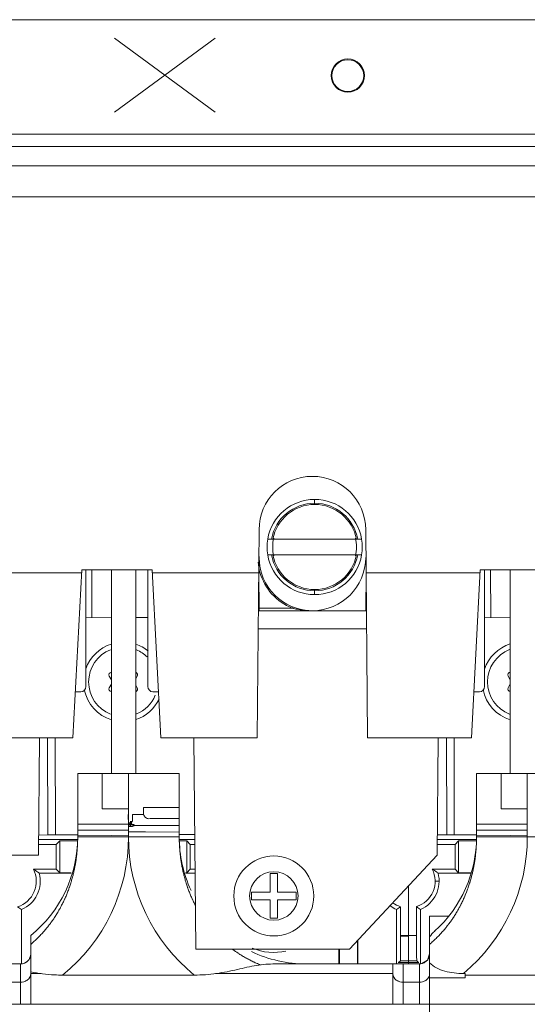
# Model space of a CAD drawing. Units: inches. Extents: x 0 to 328, y -1 to 81.
# Drawn here: x 137 to 139, y 49 to 53 of the extents above; entities that cross this region are included whole.
import ezdxf

# ---------------------------------------------------------------- set-up
doc = ezdxf.new("R2010")
doc.units = ezdxf.units.IN
doc.header["$MEASUREMENT"] = 0
doc.layers.add('CONTINUOUS1', color=7, linetype='Continuous', lineweight=20)

msp = doc.modelspace()

# ---------------------------------------------------------------- linework, layer by layer
at = {"layer": 'CONTINUOUS1'}
for p, q in [((133.5378, 52.7714), (141.0378, 52.7714)), ((137.149, 52.4071), (137.5448, 52.6982)), ((137.5448, 52.4071), (137.149, 52.6982)), ((133.5378, 52.3214), (141.0378, 52.3214)), ((133.5378, 52.2719), (141.0378, 52.2719)), ((133.5378, 52.1959), (141.0378, 52.1959)), ((135.0823, 52.0737), (139.2683, 52.0737)), ((137.9371, 50.8629), (137.9371, 50.8829)), ((137.7183, 50.7637), (137.7111, 49.9447)), ((138.1454, 49.9447), (138.1383, 50.7637)), ((138.122, 50.7264), (137.7522, 50.7264)), ((137.7522, 50.6644), (138.122, 50.6644)), ((137.7183, 50.6579), (137.7183, 50.6547)), ((137.019, 50.5941), (136.5688, 50.5941)), ((137.0196, 50.6057), (136.985, 49.9447)), ((137.2969, 50.6057), (137.0196, 50.6057)), ((137.0362, 50.6057), (137.0362, 50.1457)), ((137.0596, 50.4172), (137.0591, 50.6057)), ((137.1367, 49.8041), (137.1366, 50.6057)), ((137.2326, 50.6057), (137.2327, 49.8041)), ((137.2802, 50.1457), (137.2802, 50.6057)), ((137.3316, 49.9447), (137.2969, 50.6057)), ((137.7168, 50.5941), (137.2975, 50.5941)), ((137.7168, 50.5937), (137.7181, 50.4447)), ((138.1383, 50.4447), (138.1396, 50.5941)), ((138.589, 50.5941), (138.1398, 50.5941)), ((138.5896, 50.6057), (138.555, 49.9447)), ((138.8669, 50.6057), (138.5896, 50.6057)), ((138.6062, 50.6057), (138.6062, 50.1457)), ((138.6306, 50.4174), (138.6301, 50.6057)), ((138.7078, 49.8041), (138.7078, 50.6057)), ((137.9371, 50.5079), (137.9371, 50.5279)), ((137.718, 50.4546), (137.8497, 50.4546)), ((138.1383, 50.4447), (137.7181, 50.4447)), ((137.8515, 50.4592), (137.8497, 50.4546)), ((137.1366, 50.4174), (137.0362, 50.4171)), ((137.2802, 50.4177), (137.2326, 50.4176)), ((138.7078, 50.4176), (138.6062, 50.4173)), ((137.7149, 50.3737), (138.1417, 50.3737)), ((137.1284, 50.1874), (137.1366, 50.1726)), ((137.2326, 50.1771), (137.2384, 50.1874)), ((138.6994, 50.1876), (138.7078, 50.1724)), ((137.0162, 50.1257), (136.9945, 50.1257)), ((137.1366, 50.156), (137.1284, 50.1411)), ((137.2384, 50.1411), (137.2326, 50.1515)), ((137.3221, 50.1257), (137.3002, 50.1257)), ((138.5862, 50.1257), (138.5645, 50.1257)), ((138.7078, 50.1566), (138.6994, 50.1413)), ((136.5744, 49.9447), (136.985, 49.9447)), ((136.8498, 49.4817), (136.8538, 49.9447)), ((136.8852, 49.9447), (136.8862, 49.5618)), ((136.9152, 49.9447), (136.9162, 49.5618)), ((137.3316, 49.9447), (137.7111, 49.9447)), ((137.4617, 49.9447), (137.469, 49.1117)), ((138.1454, 49.9447), (138.555, 49.9447)), ((138.4198, 49.4822), (138.4238, 49.9447)), ((138.4562, 49.9447), (138.4572, 49.562)), ((138.4862, 49.9447), (138.4872, 49.562)), ((137.0038, 49.8041), (137.0038, 49.5541)), ((137.0038, 49.8041), (137.4038, 49.8041)), ((137.1008, 49.8031), (137.1008, 49.6645)), ((137.2038, 49.5541), (137.2038, 49.8041)), ((137.4038, 49.8041), (137.4038, 49.5541)), ((138.5748, 49.8041), (138.9748, 49.8041)), ((138.5748, 49.5541), (138.5748, 49.8041)), ((138.6718, 49.8031), (138.6718, 49.6645)), ((138.7748, 49.8041), (138.7748, 49.5541)), ((137.1008, 49.6645), (137.2028, 49.6645)), ((137.2633, 49.6426), (137.2633, 49.6694)), ((137.2633, 49.6694), (137.4038, 49.6694)), ((138.6718, 49.6645), (138.7738, 49.6645)), ((137.2028, 49.6425), (137.2028, 49.6412)), ((137.2028, 49.6412), (137.2028, 49.636)), ((137.2028, 49.636), (137.2028, 49.6307)), ((137.2028, 49.6307), (137.2028, 49.6225)), ((137.2191, 49.6426), (137.2633, 49.6426)), ((138.7738, 49.6425), (138.7738, 49.6412)), ((138.7738, 49.6412), (138.7738, 49.636)), ((138.7738, 49.636), (138.7738, 49.6307)), ((138.7738, 49.6307), (138.7738, 49.6225)), ((137.0038, 49.581), (137.1368, 49.5808)), ((137.1368, 49.6043), (137.2028, 49.6043)), ((137.1368, 49.5808), (137.2028, 49.5808)), ((137.2119, 49.609), (137.2048, 49.609)), ((137.2048, 49.5954), (137.2048, 49.6021)), ((137.2048, 49.6021), (137.2191, 49.6021)), ((137.2048, 49.5954), (137.2119, 49.5954)), ((137.2119, 49.609), (137.2119, 49.5954)), ((137.2155, 49.6142), (137.2173, 49.6142)), ((137.2155, 49.6021), (137.2155, 49.6142)), ((137.2173, 49.6142), (137.2186, 49.6154)), ((137.2173, 49.615), (137.2173, 49.6142)), ((137.2177, 49.6146), (137.2173, 49.615)), ((137.22, 49.6038), (137.2191, 49.603)), ((137.22, 49.6038), (137.2191, 49.6038)), ((137.2191, 49.6038), (137.2209, 49.6021)), ((137.2191, 49.6021), (137.2204, 49.6034)), ((137.2191, 49.603), (137.22, 49.6021)), ((137.2204, 49.6034), (137.2195, 49.6034)), ((137.2204, 49.6025), (137.2195, 49.6025)), ((137.22, 49.6038), (137.2218, 49.6021)), ((137.22, 49.6021), (137.2213, 49.6034)), ((137.2204, 49.6025), (137.2204, 49.6034)), ((137.2223, 49.6034), (137.2209, 49.6021)), ((137.2213, 49.6034), (137.2227, 49.6021)), ((137.2223, 49.6025), (137.2213, 49.6025)), ((137.2218, 49.6021), (137.2227, 49.603)), ((137.2223, 49.6025), (137.2223, 49.6034)), ((137.2227, 49.603), (137.2223, 49.6034)), ((137.2227, 49.603), (137.2232, 49.6025)), ((137.2232, 49.6025), (137.2227, 49.6021)), ((137.2236, 49.6021), (137.2232, 49.6025)), ((137.2241, 49.6025), (137.2236, 49.6021)), ((137.2245, 49.6021), (137.2241, 49.6025)), ((137.225, 49.6025), (137.2245, 49.6021)), ((137.2254, 49.6021), (137.225, 49.6025)), ((137.2259, 49.6025), (137.2254, 49.6021)), ((137.2263, 49.5997), (137.2259, 49.6025)), ((137.2263, 49.5973), (137.2263, 49.5997)), ((137.4038, 49.5993), (137.2708, 49.5991)), ((138.5748, 49.581), (138.7078, 49.5808)), ((138.7078, 49.6043), (138.7738, 49.6043)), ((138.7078, 49.5808), (138.7738, 49.5808)), ((137.0038, 49.5443), (136.8503, 49.5442)), ((136.8505, 49.5617), (136.8862, 49.5618)), ((136.8862, 49.5618), (137.0038, 49.5621)), ((136.919, 49.5247), (136.9332, 49.5389)), ((136.9332, 49.413), (136.9332, 49.5389)), ((137.0011, 49.5389), (136.9332, 49.5389)), ((137.4038, 49.5541), (137.0038, 49.5541)), ((137.0039, 49.5589), (137.1368, 49.5604)), ((137.1368, 49.5604), (137.2028, 49.561)), ((137.2708, 49.5739), (137.2327, 49.5742)), ((137.4038, 49.5733), (137.2708, 49.5739)), ((137.4038, 49.5733), (137.2708, 49.5739)), ((137.4038, 49.5631), (137.4651, 49.5632)), ((137.4652, 49.5443), (137.4038, 49.5443)), ((137.4332, 49.539), (137.4065, 49.539)), ((137.4332, 49.539), (137.4332, 49.413)), ((137.4332, 49.539), (137.4474, 49.5248)), ((138.4203, 49.5444), (138.5732, 49.5445)), ((138.4205, 49.5619), (138.4572, 49.562)), ((138.4572, 49.562), (138.5748, 49.5623)), ((138.49, 49.5249), (138.5042, 49.5391)), ((138.5042, 49.5391), (138.5723, 49.5391)), ((138.5042, 49.4132), (138.5042, 49.5391)), ((138.9748, 49.5541), (138.5748, 49.5541)), ((138.5749, 49.5589), (138.7078, 49.5604)), ((138.7078, 49.5604), (138.7738, 49.561)), ((136.919, 49.5247), (136.8502, 49.5247)), ((136.919, 49.5247), (136.919, 49.4272)), ((137.4474, 49.5248), (137.4474, 49.4272)), ((137.4654, 49.5248), (137.4474, 49.5248)), ((138.4202, 49.5249), (138.49, 49.5249)), ((138.49, 49.5249), (138.49, 49.4274)), ((136.8498, 49.4817), (136.3506, 49.4817)), ((138.4198, 49.4822), (138.0743, 49.1117)), ((136.919, 49.4272), (136.8293, 49.4272)), ((136.919, 49.4272), (136.9332, 49.413)), ((137.4474, 49.4272), (137.4332, 49.413)), ((137.4474, 49.4272), (137.4662, 49.4272)), ((138.49, 49.4274), (138.4003, 49.4274)), ((138.49, 49.4274), (138.5042, 49.4132)), ((136.9783, 49.4116), (136.852, 49.4116)), ((136.9332, 49.413), (136.9785, 49.413)), ((137.4289, 49.413), (137.4332, 49.413)), ((137.4664, 49.4117), (137.4291, 49.4117)), ((137.7913, 49.4097), (137.7613, 49.4097)), ((137.7613, 49.4097), (137.7613, 49.3367)), ((137.7913, 49.3367), (137.7913, 49.4097)), ((138.5509, 49.4118), (138.423, 49.4118)), ((138.5042, 49.4132), (138.5511, 49.4132)), ((138.307, 49.3613), (138.3071, 49.0663)), ((138.4273, 49.3797), (138.4118, 49.3797)), ((137.7613, 49.3367), (137.6883, 49.3367)), ((137.6883, 49.3367), (137.6883, 49.3067)), ((137.6883, 49.3067), (137.7613, 49.3067)), ((137.7613, 49.3067), (137.7613, 49.2337)), ((137.8643, 49.3367), (137.7913, 49.3367)), ((137.7913, 49.3067), (137.8643, 49.3067)), ((137.7913, 49.2337), (137.7913, 49.3067)), ((137.8643, 49.3067), (137.8643, 49.3367)), ((136.7828, 49.2685), (136.7828, 49.0541)), ((138.26, 49.2686), (138.26, 49.0541)), ((138.2756, 49.1663), (138.2756, 49.2795)), ((138.3385, 49.2796), (138.3385, 49.1663)), ((138.3541, 49.2688), (138.3541, 49.0541)), ((137.7613, 49.2337), (137.7913, 49.2337)), ((138.3898, 49.2416), (138.4651, 49.2416)), ((138.3898, 49.2416), (138.3898, 47.6792)), ((136.8188, 48.8952), (136.8188, 49.1658)), ((138.2756, 49.1634), (138.2753, 49.0964)), ((138.307, 49.1663), (138.2756, 49.1663)), ((138.307, 49.1634), (138.2756, 49.1634)), ((138.3385, 49.1663), (138.307, 49.1663)), ((138.1055, 49.1452), (138.1055, 49.0541)), ((138.1077, 49.0541), (138.1077, 49.1475)), ((138.0743, 49.1117), (137.469, 49.1117)), ((138.0323, 49.1117), (138.0323, 49.0541)), ((138.0345, 49.0541), (138.0344, 49.1117)), ((138.3898, 49.0941), (138.3814, 49.0696)), ((138.3892, 49.0868), (138.3898, 49.094)), ((136.7788, 49.0541), (136.7143, 49.0541)), ((136.7788, 48.8952), (136.7788, 49.0541)), ((138.2841, 49.0541), (137.7821, 49.0541)), ((138.2453, 48.8952), (138.2453, 49.0541)), ((138.2677, 49.0586), (138.2679, 49.0595)), ((138.2747, 49.0663), (138.2679, 49.0595)), ((138.3462, 49.0595), (138.2679, 49.0595)), ((138.2747, 49.0664), (138.3071, 49.0664)), ((138.2747, 49.0663), (138.3071, 49.0663)), ((138.2853, 49.0541), (138.2842, 49.0541)), ((138.2853, 49.0541), (138.3498, 49.0541)), ((138.2853, 48.8952), (138.2853, 49.0541)), ((138.3071, 49.0663), (138.3394, 49.0663)), ((138.3071, 49.0663), (138.3071, 49.0595)), ((138.3071, 49.0595), (138.3071, 49.0541)), ((138.3394, 49.0663), (138.3462, 49.0595)), ((138.3464, 49.0586), (138.3462, 49.0595)), ((138.3498, 48.8952), (138.3498, 49.0541)), ((136.8605, 49.0159), (136.8188, 49.0159)), ((137.4631, 49.0102), (136.9445, 49.0102)), ((138.2453, 49.0159), (137.5472, 49.0159)), ((138.3898, 48.9995), (138.5303, 48.9995)), ((138.5303, 49.0166), (138.5233, 49.0166)), ((138.5303, 49.0166), (138.5303, 48.9995)), ((138.5303, 49.0102), (139.0341, 49.0102)), ((136.7788, 48.9825), (136.7143, 48.9825)), ((138.2853, 48.9825), (138.3498, 48.9825)), ((139.7505, 48.8952), (135.2478, 48.8952))]:
    msp.add_line(p, q, dxfattribs=at)
msp.add_lwpolyline([(138.3814, 49.0696), (138.3598, 49.0554), (138.3498, 49.0541)], dxfattribs=at)
for centre, radius in [((138.0678, 52.5514), 0.0655), ((138.0678, 52.5514), 0.0625), ((137.7763, 49.3217), 0.1575), ((137.7763, 49.3217), 0.0955)]:
    msp.add_circle(centre, radius, dxfattribs=at)
for centre, radius, start, end in [((137.9283, 50.7637), 0.21, 0, 180), ((137.9371, 50.6954), 0.1875, 9.5244, 170.4907), ((137.9371, 50.6954), 0.1724, 10.3663, 169.6488), ((137.9371, 50.6954), 0.1675, 10.673, 169.3421), ((137.9371, 50.6954), 0.1875, 170.4907, 189.5244), ((137.9371, 50.6954), 0.165, 167.7165, 192.3343), ((137.9371, 50.6954), 0.165, 347.7194, 12.3308), ((137.9371, 50.6954), 0.1875, 350.4907, 9.5244), ((137.9371, 50.6954), 0.1875, 189.5244, 350.4907), ((137.9371, 50.6954), 0.1724, 190.3663, 349.6488), ((137.9371, 50.6954), 0.1675, 190.6723, 349.3428), ((137.9283, 50.6547), 0.215, 185.2016, 196.1731), ((137.9283, 50.6547), 0.21, 180, 0), ((137.9283, 50.6548), 0.215, 196.181, 248.311), ((137.9278, 50.6535), 0.2136, 248.3131, 248.5673), ((137.923, 50.7346), 0.2894, 255.3351, 256.2795), ((137.1834, 50.1643), 0.1565, 107.4047, 160.6623), ((138.7544, 50.1645), 0.1565, 107.3241, 161.4722), ((137.1834, 50.1643), 0.1365, 111.5181, 248.497), ((137.1834, 50.1643), 0.1565, 51.4903, 71.6373), ((137.1834, 50.1643), 0.1365, 46.5057, 67.5518), ((138.7544, 50.1645), 0.1365, 111.4379, 248.5646), ((137.1371, 50.1923), 0.01, 94.1669, 209.0188), ((137.2296, 50.1923), 0.01, 330.9963, 65.7498), ((138.7081, 50.1925), 0.01, 92.5018, 209.0188), ((137.0162, 50.1457), 0.02, 270, 0), ((137.1834, 50.1643), 0.1565, 191.3133, 252.6104), ((137.1371, 50.1363), 0.01, 150.9963, 265.8482), ((137.2296, 50.1363), 0.01, 294.2653, 29.0188), ((137.3002, 50.1457), 0.02, 180, 270), ((138.5862, 50.1457), 0.02, 270, 0), ((138.7544, 50.1645), 0.1565, 191.0587, 252.6763), ((138.7081, 50.1365), 0.01, 150.9963, 267.43), ((137.1834, 50.1643), 0.1565, 288.3778, 334.4879), ((137.1834, 50.1643), 0.1365, 292.4633, 337.4388), ((136.5038, 49.5541), 0.5, 309.0507, 360), ((136.5038, 49.5541), 0.7, 309.0165, 360), ((137.9038, 49.5541), 0.7, 180, 230.9834), ((137.2278, 48.0762), 1.498, 89.8128, 90.8794), ((137.9038, 49.5541), 0.5, 180, 204.9363), ((138.0748, 49.5541), 0.5, 312.0745, 360), ((138.0748, 49.5541), 0.7, 309.8381, 360), ((136.7358, 49.3795), 0.105, 287.4296, 26.9823), ((138.3068, 49.3797), 0.105, 287.5906, 26.9823), ((136.7358, 49.3795), 0.1206, 292.9521, 15.432), ((138.3068, 49.3797), 0.1206, 293.0974, 15.432), ((137.0013, 49.5989), 0.3961, 233.7784, 236.5218), ((138.3068, 49.3797), 0.1206, 233.2232, 247.1718), ((138.3068, 49.3797), 0.105, 234.2807, 252.7062), ((138.0414, 49.5983), 0.3956, 303.5488, 306.2978), ((138.5725, 49.6), 0.3967, 233.8619, 236.5978), ((128.9322, 49.1635), 9.3434, 359.58805, 0.01741), ((137.7763, 49.3217), 0.2223, 247.5999, 282.3887), ((136.7788, 49.0941), 0.04, 270.0001, 0.0417), ((137.9038, 49.5541), 0.5, 244.4676, 270), ((138.2853, 49.0906), 0.0365, 268.9167, 269.9983), ((138.3498, 49.0944), 0.0402, 270.0783, 284.5095)]:
    msp.add_arc(centre, radius, start, end, dxfattribs=at)
for points, knots in [([(137.8543, 50.4535), (137.8604, 50.452), (137.8847, 50.4469), (137.9097, 50.4447), (137.9283, 50.4447)], [0, 0, 0, 0, 0.251927, 1, 1, 1, 1]), ([(137.2119, 49.609), (137.2118, 49.61), (137.2117, 49.6122), (137.2111, 49.6149), (137.2119, 49.6159)], [0, 0, 0, 0, 0.452115, 1, 1, 1, 1]), ([(137.2186, 49.6154), (137.2188, 49.6154), (137.2201, 49.6176), (137.2193, 49.6224), (137.2197, 49.6302), (137.2193, 49.6373), (137.2192, 49.6414), (137.2191, 49.6426)], [0, 0, 0, 0, 0.022719, 0.222187, 0.552562, 0.862683, 1, 1, 1, 1]), ([(137.4038, 49.6263), (137.4038, 49.6263), (137.3969, 49.6263), (137.3763, 49.6263), (137.3605, 49.6263), (137.3457, 49.6263), (137.3336, 49.6263), (137.3206, 49.6264), (137.3069, 49.6262), (137.2926, 49.6268), (137.2793, 49.6248), (137.2726, 49.6294), (137.2708, 49.6311)], [0, 0, 0, 0, 0.303165, 0.43342, 0.566326, 0.63329, 0.700254, 0.766989, 0.833272, 0.898888, 0.969264, 1, 1, 1, 1]), ([(137.4038, 49.6263), (137.4038, 49.6263), (137.3969, 49.6263), (137.3763, 49.6263), (137.3605, 49.6263), (137.3457, 49.6263), (137.3336, 49.6263), (137.3206, 49.6264), (137.3069, 49.6262), (137.2926, 49.6268), (137.2793, 49.6248), (137.2726, 49.6294), (137.2708, 49.6311)], [0, 0, 0, 0, 0.303165, 0.43342, 0.566326, 0.63329, 0.700254, 0.766989, 0.833272, 0.898888, 0.969264, 1, 1, 1, 1]), ([(137.0038, 49.6041), (137.0039, 49.6041), (137.0084, 49.6041), (137.0236, 49.6041), (137.0374, 49.604), (137.0542, 49.6043), (137.0697, 49.6042), (137.087, 49.6043), (137.1007, 49.6043), (137.117, 49.6043), (137.1294, 49.6043), (137.1368, 49.6043)], [0, 0, 0, 0, 0.241519, 0.37049, 0.50293, 0.569998, 0.704473, 0.771539, 0.83815, 0.90409, 1, 1, 1, 1]), ([(137.2048, 49.609), (137.2057, 49.6071), (137.2074, 49.604), (137.2106, 49.6023), (137.2119, 49.6021)], [0, 0, 0, 0, 0.613377, 1, 1, 1, 1]), ([(137.2119, 49.5954), (137.2143, 49.5952), (137.2192, 49.5951), (137.224, 49.5964), (137.2263, 49.5973)], [0, 0, 0, 0, 0.489056, 1, 1, 1, 1]), ([(137.2191, 49.6021), (137.22, 49.6009), (137.2222, 49.5986), (137.2252, 49.5991), (137.2263, 49.5997)], [0, 0, 0, 0, 0.557988, 1, 1, 1, 1]), ([(137.2708, 49.5991), (137.2683, 49.5991), (137.261, 49.5991), (137.2486, 49.5989), (137.2384, 49.5995), (137.233, 49.5991), (137.2327, 49.599)], [0, 0, 0, 0, 0.201809, 0.593004, 0.975639, 1, 1, 1, 1]), ([(138.5748, 49.6041), (138.5749, 49.6041), (138.5794, 49.6041), (138.5946, 49.6041), (138.6084, 49.604), (138.6252, 49.6043), (138.6407, 49.6042), (138.658, 49.6043), (138.6717, 49.6043), (138.688, 49.6043), (138.7004, 49.6043), (138.7078, 49.6043)], [0, 0, 0, 0, 0.241519, 0.37049, 0.50293, 0.569998, 0.704473, 0.771539, 0.83815, 0.90409, 1, 1, 1, 1]), ([(137.0038, 49.5541), (137.0038, 49.5515), (137.0038, 49.5463), (137.0037, 49.54), (137.0035, 49.5348), (137.0034, 49.5295), (137.0031, 49.5232), (137.0028, 49.5179), (137.0025, 49.5126), (137.0021, 49.5069), (137.0016, 49.501), (137.0011, 49.4957), (137.0006, 49.4904), (136.9999, 49.4839), (136.9993, 49.4786), (136.9986, 49.4733), (136.9978, 49.4671), (136.997, 49.4614), (136.9961, 49.4561), (136.9953, 49.4508), (136.9941, 49.4441), (136.9931, 49.4388), (136.9921, 49.4335), (136.9909, 49.4272), (136.9896, 49.4214), (136.9884, 49.416), (136.9872, 49.4107), (136.9855, 49.4038), (136.9841, 49.3985), (136.9827, 49.3932), (136.9811, 49.3875), (136.9792, 49.3809), (136.9776, 49.3756), (136.9759, 49.3704), (136.9738, 49.3639), (136.9718, 49.3579), (136.97, 49.3527), (136.9681, 49.3475), (136.9655, 49.3405), (136.9634, 49.3349), (136.9613, 49.3298), (136.9592, 49.3247), (136.9562, 49.3175), (136.9537, 49.312), (136.9514, 49.3069), (136.9491, 49.3019), (136.9457, 49.2949), (136.9428, 49.2891), (136.939, 49.2817), (136.9351, 49.2744), (136.9305, 49.2663), (136.9278, 49.2615), (136.9249, 49.2567), (136.9217, 49.2513), (136.9173, 49.2443), (136.9138, 49.2389), (136.9092, 49.232), (136.9045, 49.2252), (136.8986, 49.217), (136.895, 49.2121), (136.8916, 49.2077), (136.8883, 49.2034), (136.8836, 49.1975), (136.8783, 49.1912), (136.8739, 49.1859), (136.8703, 49.1818), (136.8666, 49.1777), (136.8621, 49.1727), (136.8564, 49.1667), (136.8506, 49.1607), (136.8462, 49.1563), (136.8422, 49.1525), (136.8382, 49.1486), (136.8305, 49.1415), (136.8238, 49.1356), (136.8192, 49.1317), (136.8188, 49.1314)], [0, 0, 0, 0, 0.016702, 0.033454, 0.040294, 0.050254, 0.067101, 0.080915, 0.083994, 0.100929, 0.117905, 0.121976, 0.134922, 0.151975, 0.163596, 0.169065, 0.186188, 0.203344, 0.205906, 0.220529, 0.237743, 0.249049, 0.254983, 0.272247, 0.289533, 0.293183, 0.306839, 0.324164, 0.338487, 0.341505, 0.358861, 0.376228, 0.385167, 0.393607, 0.410993, 0.428385, 0.43346, 0.445782, 0.463182, 0.480581, 0.483651, 0.497979, 0.515373, 0.532761, 0.536078, 0.550142, 0.567512, 0.584871, 0.591159, 0.619545, 0.636856, 0.64942, 0.654148, 0.671418, 0.688664, 0.705885, 0.711542, 0.74024, 0.757371, 0.774469, 0.778435, 0.791531, 0.808556, 0.825541, 0.842485, 0.851372, 0.859439, 0.876453, 0.893526, 0.910655, 0.92784, 0.932239, 0.945077, 0.962366, 0.997086, 1, 1, 1, 1]), ([(137.4675, 49.284), (137.4673, 49.2842), (137.4667, 49.2854), (137.4649, 49.2891), (137.4619, 49.2949), (137.4586, 49.3019), (137.4562, 49.3069), (137.4539, 49.312), (137.4515, 49.3175), (137.4484, 49.3247), (137.4463, 49.3298), (137.4443, 49.3349), (137.4421, 49.3405), (137.4395, 49.3475), (137.4376, 49.3527), (137.4358, 49.3579), (137.4338, 49.3639), (137.4317, 49.3704), (137.4301, 49.3756), (137.4285, 49.3809), (137.4266, 49.3875), (137.425, 49.3932), (137.4236, 49.3985), (137.4222, 49.4038), (137.4205, 49.4107), (137.4193, 49.416), (137.4181, 49.4214), (137.4168, 49.4272), (137.4155, 49.4335), (137.4145, 49.4388), (137.4135, 49.4441), (137.4124, 49.4508), (137.4115, 49.4561), (137.4107, 49.4614), (137.4098, 49.4671), (137.409, 49.4733), (137.4084, 49.4786), (137.4077, 49.4839), (137.407, 49.4904), (137.4065, 49.4957), (137.4061, 49.501), (137.4056, 49.5069), (137.4052, 49.5126), (137.4049, 49.5179), (137.4046, 49.5232), (137.4043, 49.5295), (137.4041, 49.5348), (137.404, 49.54), (137.4039, 49.5463), (137.4038, 49.5515), (137.4038, 49.5541)], [0, 0, 0, 0, 0.003435, 0.014035, 0.043299, 0.072582, 0.096291, 0.101882, 0.131194, 0.160517, 0.184671, 0.189846, 0.219177, 0.248508, 0.269281, 0.277836, 0.307156, 0.336466, 0.350694, 0.365761, 0.395039, 0.424297, 0.429385, 0.45353, 0.482736, 0.505758, 0.511911, 0.541052, 0.570155, 0.580158, 0.599218, 0.628236, 0.652887, 0.657207, 0.686127, 0.714994, 0.724213, 0.743803, 0.772552, 0.794376, 0.801237, 0.829856, 0.858405, 0.863594, 0.886882, 0.915282, 0.932072, 0.943604, 0.971844, 1, 1, 1, 1]), ([(138.5748, 49.5541), (138.5748, 49.5515), (138.5748, 49.5463), (138.5747, 49.54), (138.5745, 49.5348), (138.5744, 49.5295), (138.5741, 49.5232), (138.5738, 49.5179), (138.5735, 49.5126), (138.5731, 49.5069), (138.5726, 49.501), (138.5721, 49.4957), (138.5716, 49.4904), (138.5709, 49.4839), (138.5703, 49.4786), (138.5696, 49.4733), (138.5688, 49.4671), (138.568, 49.4614), (138.5671, 49.4561), (138.5663, 49.4508), (138.5651, 49.4441), (138.5641, 49.4388), (138.5631, 49.4335), (138.5619, 49.4272), (138.5606, 49.4214), (138.5594, 49.416), (138.5582, 49.4107), (138.5565, 49.4038), (138.5551, 49.3985), (138.5537, 49.3932), (138.5521, 49.3875), (138.5502, 49.3809), (138.5486, 49.3756), (138.5469, 49.3704), (138.5448, 49.3639), (138.5428, 49.3579), (138.541, 49.3527), (138.5391, 49.3475), (138.5365, 49.3405), (138.5344, 49.3349), (138.5323, 49.3298), (138.5302, 49.3247), (138.5272, 49.3175), (138.5247, 49.312), (138.5224, 49.3069), (138.5201, 49.3019), (138.5167, 49.2949), (138.5138, 49.2891), (138.51, 49.2817), (138.5061, 49.2744), (138.5015, 49.2663), (138.4988, 49.2615), (138.4959, 49.2567), (138.4927, 49.2513), (138.4883, 49.2443), (138.4848, 49.2389), (138.4802, 49.232), (138.4755, 49.2252), (138.4696, 49.217), (138.466, 49.2121), (138.4626, 49.2077), (138.4593, 49.2034), (138.4546, 49.1975), (138.4493, 49.1912), (138.4449, 49.1859), (138.4413, 49.1818), (138.4376, 49.1777), (138.4331, 49.1727), (138.4274, 49.1667), (138.4216, 49.1607), (138.4172, 49.1563), (138.4132, 49.1525), (138.4092, 49.1486), (138.4015, 49.1415), (138.3948, 49.1356), (138.3902, 49.1317), (138.3898, 49.1314)], [0, 0, 0, 0, 0.016702, 0.033454, 0.040294, 0.050254, 0.067101, 0.080915, 0.083994, 0.100929, 0.117905, 0.121976, 0.134922, 0.151975, 0.163596, 0.169065, 0.186188, 0.203344, 0.205906, 0.220529, 0.237743, 0.249049, 0.254983, 0.272247, 0.289533, 0.293183, 0.306839, 0.324164, 0.338487, 0.341505, 0.358861, 0.376228, 0.385167, 0.393607, 0.410993, 0.428385, 0.43346, 0.445782, 0.463182, 0.480581, 0.483651, 0.497979, 0.515373, 0.532761, 0.536078, 0.550142, 0.567512, 0.584871, 0.591159, 0.619545, 0.636856, 0.64942, 0.654148, 0.671418, 0.688664, 0.705885, 0.711543, 0.74024, 0.757371, 0.774469, 0.778435, 0.791531, 0.808556, 0.825541, 0.842485, 0.851372, 0.859439, 0.876453, 0.893526, 0.910655, 0.92784, 0.932239, 0.945077, 0.962366, 0.997086, 1, 1, 1, 1]), ([(136.852, 49.4116), (136.8503, 49.4129), (136.8429, 49.4184), (136.8353, 49.4235), (136.8293, 49.4272)], [0, 0, 0, 0, 0.237099, 1, 1, 1, 1]), ([(138.423, 49.4118), (138.4213, 49.4131), (138.4139, 49.4186), (138.4063, 49.4237), (138.4004, 49.4274)], [0, 0, 0, 0, 0.236629, 1, 1, 1, 1]), ([(138.3394, 49.0663), (138.3389, 49.0668), (138.3397, 49.0699), (138.3387, 49.0752), (138.339, 49.0846), (138.3387, 49.0968), (138.3387, 49.1118), (138.3385, 49.1352), (138.3385, 49.1536), (138.3385, 49.1663)], [0, 0, 0, 0, 0.020883, 0.078941, 0.171909, 0.296407, 0.447485, 0.619419, 1, 1, 1, 1]), ([(136.8111, 49.0706), (136.8115, 49.0711), (136.8135, 49.0739), (136.8162, 49.0792), (136.8184, 49.0868), (136.8188, 49.0915), (136.8188, 49.0931)], [0, 0, 0, 0, 0.080773, 0.402781, 0.721336, 1, 1, 1, 1]), ([(137.7235, 49.0505), (137.7222, 49.051), (137.7181, 49.0527), (137.7114, 49.0555), (137.7046, 49.0585), (137.6993, 49.0609), (137.6941, 49.0634), (137.6877, 49.0664), (137.6774, 49.0716), (137.6673, 49.0771), (137.6573, 49.0828), (137.6499, 49.0873), (137.6443, 49.0908), (137.6395, 49.0938), (137.6299, 49.1001), (137.621, 49.1063), (137.6139, 49.1115), (137.6137, 49.1117)], [0, 0, 0, 0, 0.03536, 0.104142, 0.172911, 0.21172, 0.241657, 0.310367, 0.379033, 0.516189, 0.584664, 0.653055, 0.721354, 0.741435, 0.789551, 0.993413, 1, 1, 1, 1]), ([(138.2753, 49.0964), (138.2753, 49.0892), (138.2747, 49.0793), (138.2752, 49.0692), (138.2747, 49.0664)], [0, 0, 0, 0, 0.716624, 1, 1, 1, 1]), ([(138.2753, 49.0963), (138.2753, 49.0921), (138.2751, 49.0848), (138.2753, 49.0754), (138.2746, 49.0698), (138.2751, 49.0669), (138.2747, 49.0663)], [0, 0, 0, 0, 0.42004, 0.733954, 0.928751, 1, 1, 1, 1]), ([(138.3814, 49.0696), (138.3821, 49.0705), (138.3858, 49.0756), (138.3882, 49.0817), (138.3892, 49.0868)], [0, 0, 0, 0, 0.168641, 1, 1, 1, 1]), ([(136.7788, 49.0541), (136.7864, 49.0541), (136.795, 49.0567), (136.8018, 49.0614), (136.8023, 49.0617)], [0, 0, 0, 0, 0.921398, 1, 1, 1, 1]), ([(136.8023, 49.0617), (136.804, 49.063), (136.8072, 49.0657), (136.8099, 49.0689), (136.8111, 49.0706)], [0, 0, 0, 0, 0.503027, 1, 1, 1, 1]), ([(137.4631, 49.0103), (137.4923, 49.0103), (137.5497, 49.0144), (137.6308, 49.0315), (137.707, 49.0501), (137.7575, 49.0541), (137.7821, 49.0541)], [0, 0, 0, 0, 0.271571, 0.53192, 0.770885, 1, 1, 1, 1]), ([(138.3598, 49.0554), (138.3614, 49.0558), (138.3656, 49.0572), (138.3719, 49.0604), (138.3775, 49.065), (138.3804, 49.0683), (138.3814, 49.0696)], [0, 0, 0, 0, 0.18693, 0.494121, 0.807832, 1, 1, 1, 1]), ([(138.5233, 49.0166), (138.4985, 49.0166), (138.4511, 49.0209), (138.4052, 49.0421), (138.3898, 49.0588)], [0, 0, 0, 0, 0.521292, 1, 1, 1, 1]), ([(136.7788, 48.9826), (136.7831, 48.9826), (136.7897, 48.9834), (136.7971, 48.986), (136.8017, 48.9883), (136.8128, 48.9953), (136.8188, 49.0061), (136.8188, 49.0149)], [0, 0, 0, 0, 0.206716, 0.317385, 0.392904, 0.469211, 1, 1, 1, 1]), ([(136.9445, 49.0103), (136.9338, 49.0103), (136.8917, 49.0113), (136.8497, 49.0171), (136.8188, 49.0231)], [0, 0, 0, 0, 0.253347, 1, 1, 1, 1]), ([(138.2853, 48.9825), (138.2811, 48.9825), (138.2745, 48.9834), (138.267, 48.986), (138.2624, 48.9883), (138.2513, 48.9953), (138.2453, 49.0061), (138.2453, 49.0149)], [0, 0, 0, 0, 0.206716, 0.317385, 0.392904, 0.469211, 1, 1, 1, 1]), ([(138.3498, 48.9825), (138.3541, 48.9825), (138.3607, 48.9833), (138.3681, 48.9859), (138.3727, 48.9882), (138.3806, 48.9932), (138.3855, 48.9995), (138.3878, 49.005)], [0, 0, 0, 0, 0.257294, 0.39504, 0.489038, 0.584016, 1, 1, 1, 1])]:
    msp.add_open_spline(points, degree=3, knots=knots, dxfattribs=at)
for points in [[(137.2155, 49.6142), (137.2154, 49.6147), (137.215, 49.6155), (137.2155, 49.6159)], [(137.2173, 49.6159), (137.217, 49.6157), (137.2172, 49.6153), (137.2173, 49.615)], [(137.2182, 49.6159), (137.2184, 49.616), (137.2185, 49.6156), (137.2186, 49.6154)], [(137.2708, 49.6311), (137.2676, 49.6342), (137.2649, 49.6384), (137.2633, 49.6426)], [(137.2327, 49.599), (137.2305, 49.5988), (137.2282, 49.5984), (137.2263, 49.5973)], [(138.4099, 49.183), (138.4024, 49.1762), (138.3956, 49.1686), (138.3898, 49.1603)], [(138.3878, 49.005), (138.3891, 49.0082), (138.3898, 49.0115), (138.3898, 49.0148)]]:
    msp.add_open_spline(points, degree=3, dxfattribs=at)

doc.saveas('drawing.dxf')
